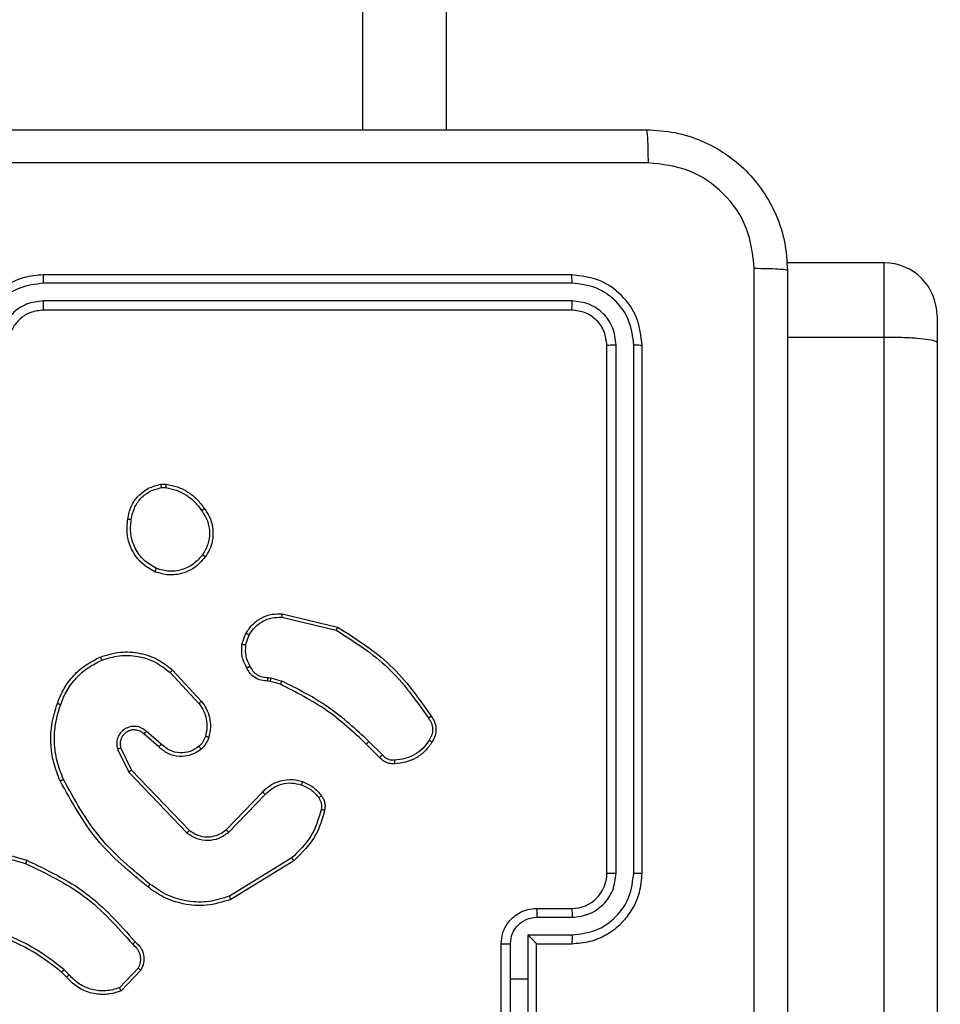
# Model space of a CAD drawing. Units: millimetres. Extents: x -494 to 2660, y 27 to 1207.
# Drawn here: x 518 to 523, y 305 to 311 of the extents above; entities that cross this region are included whole.
import ezdxf

# ---------------------------------------------------------------- set-up
doc = ezdxf.new("R2010")
doc.units = ezdxf.units.MM
doc.header["$PDSIZE"] = -1
doc.layers.add('VP-DIM', color=7, linetype='Continuous')
doc.layers.add('VP-EQ', color=7, linetype='Continuous', true_color=0x8a3492)
doc.dimstyles.get("Standard").update_dxf_attribs({"dimtxt": 14, "dimasz": 20, "dimexe": 20, "dimexo": 50, "dimgap": 20, "dimtad": 0, "dimdec": 0, "dimzin": 0, "dimdsep": 46, "dimtxsty": 'Standard', "dimcen": -0.09, "dimadec": 0, "dimazin": 0, "dimtfac": 1, "dimtdec": 4, "dimtofl": 0, "dimtmove": 0, "dimatfit": 3, "dimfxl": 70, "dimfxlon": 1, "dimtolj": 1, "dimtzin": 0, "dimarcsym": 0})

# ---------------------------------------------------------------- blocks, each defined once
blk = doc.blocks.new('*D268')
at = {"layer": 'Defpoints', "color": 0}
for p in [(258.6898, 664.6287), (480.5685, 26.7369), (997.6292, 26.7369)]:
    blk.add_point(p, dxfattribs=at)
at = {"layer": 'VP-DIM', "color": 0, "lineweight": -2}
for p, q in [((927.6292, 664.6287), (1017.6292, 664.6287)), ((997.6292, 644.6287), (997.6292, 376.1759)), ((997.6292, 46.7369), (997.6292, 298.8426)), ((927.6292, 26.7369), (1017.6292, 26.7369))]:
    blk.add_line(p, q, dxfattribs=at)
at = {"layer": 'VP-DIM', "color": 0}
for points in [[(1000.9625, 644.6287), (994.2958, 644.6287), (997.6292, 664.6287)], [(994.2958, 46.7369), (1000.9625, 46.7369), (997.6292, 26.7369)]]:
    blk.add_solid(points, dxfattribs=at)
at = {"layer": 'VP-DIM', "color": 0, "insert": (997.6292, 337.5092), "char_height": 14, "attachment_point": 5, "rotation": 90}
blk.add_mtext('\\A1;638', dxfattribs=at)
blk = doc.blocks.new('*D269')
at = {"layer": 'Defpoints', "color": 0}
for p in [(675.1897, 914.2389), (675.1897, 268.2587), (10.8651, 268.219)]:
    blk.add_point(p, dxfattribs=at)
at = {"layer": 'VP-DIM', "color": 0, "lineweight": -2}
for p, q in [((10.8651, 844.2389), (10.8651, 934.2389)), ((675.1897, 844.2389), (675.1897, 934.2389)), ((30.8651, 914.2389), (315.7636, 914.2389)), ((655.1897, 914.2389), (393.097, 914.2389))]:
    blk.add_line(p, q, dxfattribs=at)
at = {"layer": 'VP-DIM', "color": 0}
for points in [[(30.8651, 917.5722), (30.8651, 910.9055), (10.8651, 914.2389)], [(655.1897, 910.9055), (655.1897, 917.5722), (675.1897, 914.2389)]]:
    blk.add_solid(points, dxfattribs=at)
at = {"layer": 'VP-DIM', "color": 0, "insert": (354.4303, 914.2389), "char_height": 14, "attachment_point": 5}
blk.add_mtext('\\A1;664', dxfattribs=at)
blk = doc.blocks.new('*D270')
at = {"layer": 'Defpoints', "color": 0}
for p in [(525.1897, 807.7396), (525.1897, 288.5996), (160.8659, 262.8796)]:
    blk.add_point(p, dxfattribs=at)
at = {"layer": 'VP-DIM', "color": 0, "lineweight": -2}
for p, q in [((160.8659, 737.7396), (160.8659, 827.7396)), ((525.1897, 737.7396), (525.1897, 827.7396)), ((180.8659, 807.7396), (292.5021, 807.7396)), ((505.1897, 807.7396), (369.8355, 807.7396))]:
    blk.add_line(p, q, dxfattribs=at)
at = {"layer": 'VP-DIM', "color": 0}
for points in [[(180.8659, 811.0729), (180.8659, 804.4062), (160.8659, 807.7396)], [(505.1897, 804.4062), (505.1897, 811.0729), (525.1897, 807.7396)]]:
    blk.add_solid(points, dxfattribs=at)
at = {"layer": 'VP-DIM', "color": 0, "insert": (331.1688, 807.7396), "char_height": 14, "attachment_point": 5}
blk.add_mtext('\\A1;364', dxfattribs=at)
blk = doc.blocks.new('*D271')
at = {"layer": 'Defpoints', "color": 0}
for p in [(281.5898, 464.8158), (512.3554, 176.6554), (868.9726, 176.6554)]:
    blk.add_point(p, dxfattribs=at)
at = {"layer": 'VP-DIM', "color": 0, "lineweight": -2}
for p, q in [((798.9726, 464.8158), (888.9726, 464.8158)), ((868.9726, 444.8158), (868.9726, 360.5699)), ((868.9726, 196.6554), (868.9726, 283.2366)), ((798.9726, 176.6554), (888.9726, 176.6554))]:
    blk.add_line(p, q, dxfattribs=at)
at = {"layer": 'VP-DIM', "color": 0}
for points in [[(872.3059, 444.8158), (865.6392, 444.8158), (868.9726, 464.8158)], [(865.6392, 196.6554), (872.3059, 196.6554), (868.9726, 176.6554)]]:
    blk.add_solid(points, dxfattribs=at)
at = {"layer": 'VP-DIM', "color": 0, "insert": (868.9726, 321.9033), "char_height": 14, "attachment_point": 5, "rotation": 90}
blk.add_mtext('\\A1;288', dxfattribs=at)
blk = doc.blocks.new('wd1408')
at = {"color": 8, "linetype": 'Continuous', "lineweight": 25}
for p, q in [((-690.3305, 118.9623), (-690.3305, 117.7123)), ((-687.3668, 116.5324), (-687.3668, 116.9557))]:
    blk.add_line(p, q, dxfattribs=at)
at = {"color": 7, "linetype": 'Continuous', "lineweight": 25}
for p, q in [((-689.8518, 117.7123), (-689.8518, 118.9623)), ((-687.3668, 116.9557), (-687.9212, 116.9557)), ((-689.1418, 116.8873), (-692.1418, 116.8873)), ((-689.1394, 116.8399), (-692.1414, 116.8398)), ((-689.1394, 116.7398), (-692.1414, 116.7397)), ((-689.1418, 116.6873), (-692.1418, 116.6873)), ((-687.0668, 116.6556), (-687.0668, 116.5008)), ((-687.3668, 116.5324), (-687.9168, 116.5324)), ((-687.3668, 98.318), (-687.3668, 116.5324)), ((-688.9418, 113.4873), (-688.9418, 116.4873)), ((-688.8893, 113.4876), (-688.8893, 116.4896)), ((-688.7893, 113.4876), (-688.7892, 116.4896)), ((-688.7418, 113.4873), (-688.7418, 116.4873)), ((-687.0668, 116.5008), (-687.0668, 98.3097)), ((-691.4746, 115.6977), (-691.4451, 115.698)), ((-691.4713, 115.6786), (-691.4474, 115.6788)), ((-690.7882, 114.9419), (-690.4797, 114.8688)), ((-690.7869, 114.9613), (-690.4718, 114.8864)), ((-691.0144, 114.7873), (-690.9915, 114.8507)), ((-690.9943, 114.7841), (-690.9734, 114.8418)), ((-691.4091, 114.6423), (-691.2438, 114.4643)), ((-691.4224, 114.6281), (-691.259, 114.4521)), ((-690.8531, 114.5774), (-690.8675, 114.5794)), ((-690.8661, 114.5999), (-690.8498, 114.5976)), ((-690.7962, 114.561), (-690.8531, 114.5774)), ((-690.8498, 114.5976), (-690.7875, 114.5797)), ((-691.4727, 114.2202), (-691.5579, 114.2942)), ((-691.4868, 114.2054), (-691.5718, 114.2791)), ((-691.7209, 114.1926), (-691.6575, 114.0628)), ((-691.7022, 114.1986), (-691.6414, 114.074)), ((-690.2323, 114.1461), (-690.3081, 114.2219)), ((-690.2166, 114.1596), (-690.2933, 114.2363)), ((-691.6414, 114.074), (-691.3134, 113.7314)), ((-691.6575, 114.0628), (-691.3258, 113.7161)), ((-691.104, 113.7346), (-690.8981, 113.9482)), ((-691.0902, 113.72), (-690.8826, 113.9353)), ((-692.5965, 113.642), (-692.2434, 113.5428)), ((-692.5923, 113.6615), (-692.2371, 113.5616)), ((-690.7314, 113.5743), (-691.0857, 113.3572)), ((-690.7193, 113.5586), (-691.0782, 113.3386)), ((-689.3418, 113.2873), (-689.1418, 113.2873)), ((-689.3396, 113.2375), (-689.1395, 113.2375)), ((-689.3897, 113.1374), (-689.1395, 113.1374)), ((-689.3897, 112.8873), (-689.3897, 113.1374)), ((-689.5418, 112.6873), (-689.5418, 113.0873)), ((-689.4898, 112.8873), (-689.4898, 113.0874)), ((-689.3418, 113.0873), (-689.1418, 113.0873)), ((-689.3418, 113.0873), (-689.3418, 113.0873)), ((-689.3418, 112.6873), (-689.3418, 113.0873)), ((-692.0113, 112.8974), (-692.0376, 112.9242)), ((-691.9957, 112.9101), (-692.0245, 112.9394)), ((-691.6045, 112.9479), (-691.7102, 112.8365)), ((-691.5878, 112.9372), (-691.7004, 112.819)), ((-689.4898, 112.6871), (-689.4898, 112.8873)), ((-689.4898, 112.8873), (-689.3897, 112.8873)), ((-689.3897, 112.6371), (-689.3897, 112.8873))]:
    blk.add_line(p, q, dxfattribs=at)
for centre, radius, start, end in [((-687.3668, 116.6557), 0.3, 0, 90), ((-689.1418, 113.4873), 0.2, 270.005, 359.9924)]:
    blk.add_arc(centre, radius, start, end, dxfattribs=at)
for points, knots in [([(-696.7668, 117.7123), (-695.8729, 117.7123), (-694.0846, 117.7123), (-691.399, 117.7123), (-689.6108, 117.7123), (-688.7168, 117.7123)], [0, 0, 0, 0, 0.333297, 0.6667, 1, 1, 1, 1]), ([(-688.7061, 117.5246), (-688.7063, 117.5496), (-688.7068, 117.5994), (-688.7093, 117.6612), (-688.7127, 117.7035), (-688.7155, 117.7093), (-688.7168, 117.7123)], [0, 0, 0, 0, 0.2503972, 0.5001156, 0.7500654, 1, 1, 1, 1]), ([(-688.7168, 117.7123), (-688.6622, 117.709), (-688.5546, 117.7026), (-688.3544, 117.6377), (-688.1367, 117.4922), (-687.9913, 117.2745), (-687.9264, 117.0743), (-687.92, 116.9667), (-687.9168, 116.9123)], [0, 0, 0, 0, 0.130543, 0.257566, 0.500014, 0.742667, 0.869632, 1, 1, 1, 1]), ([(-688.7061, 117.5246), (-689.6025, 117.5245), (-691.3954, 117.5245), (-694.0882, 117.5245), (-695.8811, 117.5245), (-696.7775, 117.5246)], [0, 0, 0, 0, 0.333337, 0.666663, 1, 1, 1, 1]), ([(-688.1045, 116.923), (-688.1136, 117.0017), (-688.1317, 117.1592), (-688.2706, 117.3584), (-688.4699, 117.4969), (-688.6274, 117.5153), (-688.7061, 117.5246)], [0, 0, 0, 0, 0.249955, 0.500054, 0.749963, 1, 1, 1, 1]), ([(-688.1045, 108.8515), (-688.1045, 109.748), (-688.1046, 111.5409), (-688.1046, 114.2337), (-688.1045, 116.0265), (-688.1045, 116.923)], [0, 0, 0, 0, 0.333336, 0.666664, 1, 1, 1, 1]), ([(-687.9168, 116.9123), (-687.9197, 116.9136), (-687.9256, 116.9163), (-687.9679, 116.9198), (-688.0296, 116.9223), (-688.0795, 116.9227), (-688.1045, 116.923)], [0, 0, 0, 0, 0.249922, 0.49987, 0.749589, 1, 1, 1, 1]), ([(-692.1418, 116.8873), (-692.179, 116.8842), (-692.2634, 116.8773), (-692.3658, 116.8248), (-692.4436, 116.7546), (-692.4958, 116.6808), (-692.534, 116.5898), (-692.5391, 116.5223), (-692.5418, 116.4873)], [0, 0, 0, 0, 0.177598, 0.403006, 0.534224, 0.677466, 0.832725, 1, 1, 1, 1]), ([(-692.1414, 116.8398), (-692.1414, 116.8461), (-692.1415, 116.8587), (-692.1415, 116.8743), (-692.1417, 116.8851), (-692.1418, 116.8865), (-692.1418, 116.8873)], [0, 0, 0, 0, 0.25016, 0.500063, 0.749935, 1, 1, 1, 1]), ([(-689.1394, 116.8399), (-689.1395, 116.8469), (-689.1396, 116.8609), (-689.1403, 116.8764), (-689.141, 116.8856), (-689.1415, 116.8867), (-689.1418, 116.8873)], [0, 0, 0, 0, 0.2798508, 0.5591393, 0.7795557, 1, 1, 1, 1]), ([(-688.7418, 116.4873), (-688.7478, 116.5397), (-688.7599, 116.6445), (-688.8524, 116.7768), (-688.9847, 116.8692), (-689.0894, 116.8813), (-689.1418, 116.8873)], [0, 0, 0, 0, 0.250151, 0.500123, 0.750041, 1, 1, 1, 1]), ([(-687.9168, 116.9123), (-687.9168, 116.0183), (-687.9168, 114.2301), (-687.9168, 111.5445), (-687.9168, 109.7562), (-687.9168, 108.8623)], [0, 0, 0, 0, 0.333296, 0.666701, 1, 1, 1, 1]), ([(-692.1414, 116.8398), (-692.1872, 116.8342), (-692.2788, 116.8231), (-692.3949, 116.743), (-692.4757, 116.6271), (-692.4863, 116.5355), (-692.4917, 116.4896)], [0, 0, 0, 0, 0.249912, 0.499844, 0.749535, 1, 1, 1, 1]), ([(-688.7892, 116.4896), (-688.7947, 116.5353), (-688.8058, 116.6267), (-688.873, 116.7243), (-688.9434, 116.7825), (-689.0246, 116.8269), (-689.0936, 116.8347), (-689.1394, 116.8399)], [0, 0, 0, 0, 0.249617, 0.499215, 0.62383, 0.749847, 1, 1, 1, 1]), ([(-692.1414, 116.7397), (-692.1742, 116.7359), (-692.2398, 116.7283), (-692.3225, 116.6705), (-692.3796, 116.5876), (-692.3876, 116.5222), (-692.3916, 116.4896)], [0, 0, 0, 0, 0.250464, 0.500143, 0.750062, 1, 1, 1, 1]), ([(-692.1418, 116.6873), (-692.1418, 116.6875), (-692.1417, 116.6879), (-692.1417, 116.6911), (-692.1416, 116.696), (-692.1415, 116.7026), (-692.1415, 116.7106), (-692.1414, 116.7198), (-692.1414, 116.7296), (-692.1414, 116.7364), (-692.1414, 116.7397)], [0, 0, 0, 0, 0.1251497, 0.2501605, 0.3752873, 0.5000537, 0.6247877, 0.7498223, 0.8749704, 1, 1, 1, 1]), ([(-689.1418, 116.6873), (-689.1415, 116.6883), (-689.1408, 116.6904), (-689.1399, 116.7045), (-689.1395, 116.7219), (-689.1395, 116.7338), (-689.1394, 116.7398)], [0, 0, 0, 0, 0.279772, 0.559029, 0.779465, 1, 1, 1, 1]), ([(-688.8893, 116.4896), (-688.893, 116.5224), (-688.8986, 116.5717), (-688.9303, 116.6297), (-688.9718, 116.6799), (-689.0416, 116.7279), (-689.1068, 116.7358), (-689.1394, 116.7398)], [0, 0, 0, 0, 0.250158, 0.376186, 0.50077, 0.750399, 1, 1, 1, 1]), ([(-692.1418, 116.6873), (-692.1675, 116.6844), (-692.2155, 116.679), (-692.2766, 116.6399), (-692.3151, 116.5923), (-692.3376, 116.5395), (-692.3404, 116.5056), (-692.3418, 116.4873)], [0, 0, 0, 0, 0.244442, 0.45732, 0.675454, 0.824536, 1, 1, 1, 1]), ([(-688.9418, 116.4873), (-688.9448, 116.5135), (-688.9508, 116.5659), (-688.9971, 116.632), (-689.0632, 116.6783), (-689.1156, 116.6843), (-689.1418, 116.6873)], [0, 0, 0, 0, 0.2502061, 0.5001617, 0.7499881, 1, 1, 1, 1]), ([(-687.0668, 116.5008), (-687.0668, 116.5009), (-687.067, 116.5038), (-687.0733, 116.5105), (-687.1079, 116.5194), (-687.1761, 116.5267), (-687.2658, 116.5315), (-687.3331, 116.5321), (-687.3668, 116.5324)], [0, 0, 0, 0, 0.005217, 0.143367, 0.357883, 0.572011, 0.786021, 1, 1, 1, 1]), ([(-688.9418, 116.4873), (-688.9408, 116.4876), (-688.9387, 116.4883), (-688.9246, 116.4891), (-688.9072, 116.4896), (-688.8952, 116.4896), (-688.8893, 116.4896)], [0, 0, 0, 0, 0.279782, 0.558851, 0.779331, 1, 1, 1, 1]), ([(-688.7892, 116.4896), (-688.7822, 116.4896), (-688.7681, 116.4894), (-688.7526, 116.4888), (-688.7435, 116.4881), (-688.7424, 116.4875), (-688.7418, 116.4873)], [0, 0, 0, 0, 0.279903, 0.559097, 0.779556, 1, 1, 1, 1]), ([(-691.6631, 115.5005), (-691.6582, 115.5246), (-691.6485, 115.5728), (-691.6053, 115.6335), (-691.5465, 115.6796), (-691.4988, 115.6916), (-691.4746, 115.6977)], [0, 0, 0, 0, 0.2500031, 0.5000334, 0.7466793, 1, 1, 1, 1]), ([(-691.4713, 115.6786), (-691.4717, 115.6812), (-691.4724, 115.6862), (-691.4735, 115.6925), (-691.4743, 115.6968), (-691.4745, 115.6974), (-691.4746, 115.6977)], [0, 0, 0, 0, 0.250169, 0.49995, 0.749743, 1, 1, 1, 1]), ([(-691.4451, 115.698), (-691.4451, 115.6976), (-691.4451, 115.6968), (-691.4457, 115.6918), (-691.4465, 115.6855), (-691.4471, 115.6811), (-691.4474, 115.6788)], [0, 0, 0, 0, 0.279839, 0.558966, 0.779304, 1, 1, 1, 1]), ([(-691.4451, 115.698), (-691.4235, 115.6937), (-691.38, 115.6852), (-691.3203, 115.6548), (-691.267, 115.6133), (-691.2406, 115.5769), (-691.2273, 115.5586)], [0, 0, 0, 0, 0.246987, 0.496037, 0.747028, 1, 1, 1, 1]), ([(-691.643, 115.4982), (-691.6386, 115.5202), (-691.6297, 115.5642), (-691.5905, 115.6201), (-691.5367, 115.6622), (-691.4931, 115.6732), (-691.4713, 115.6786)], [0, 0, 0, 0, 0.249961, 0.499892, 0.74977, 1, 1, 1, 1]), ([(-691.4474, 115.6788), (-691.4269, 115.6747), (-691.3859, 115.6665), (-691.3299, 115.6373), (-691.2801, 115.5985), (-691.2556, 115.5647), (-691.2433, 115.5477)], [0, 0, 0, 0, 0.249884, 0.500025, 0.750072, 1, 1, 1, 1]), ([(-691.2273, 115.5586), (-691.2275, 115.5585), (-691.228, 115.5583), (-691.2306, 115.5566), (-691.2336, 115.5545), (-691.2365, 115.5525), (-691.2397, 115.5502), (-691.2421, 115.5486), (-691.2433, 115.5477)], [0, 0, 0, 0, 0.217902, 0.456305, 0.584368, 0.717155, 0.855715, 1, 1, 1, 1]), ([(-691.2433, 115.5477), (-691.2311, 115.5288), (-691.2066, 115.4908), (-691.1953, 115.4231), (-691.2039, 115.355), (-691.227, 115.3162), (-691.2386, 115.2968)], [0, 0, 0, 0, 0.249973, 0.499945, 0.749792, 1, 1, 1, 1]), ([(-691.2273, 115.5586), (-691.2177, 115.5446), (-691.1957, 115.5124), (-691.1769, 115.448), (-691.1788, 115.3826), (-691.1964, 115.3257), (-691.2138, 115.2986), (-691.2228, 115.2845)], [0, 0, 0, 0, 0.1729225, 0.3970861, 0.6722661, 0.8297151, 1, 1, 1, 1]), ([(-691.5083, 115.1999), (-691.5343, 115.2148), (-691.5874, 115.2452), (-691.6414, 115.3199), (-691.6719, 115.4083), (-691.6661, 115.4691), (-691.6631, 115.5005)], [0, 0, 0, 0, 0.245324, 0.500044, 0.742723, 1, 1, 1, 1]), ([(-691.6631, 115.5005), (-691.6629, 115.5005), (-691.6623, 115.5006), (-691.659, 115.5003), (-691.6551, 115.4998), (-691.6515, 115.4994), (-691.6474, 115.4988), (-691.6445, 115.4984), (-691.643, 115.4982)], [0, 0, 0, 0, 0.219304, 0.458594, 0.585976, 0.719213, 0.856678, 1, 1, 1, 1]), ([(-691.5001, 115.2189), (-691.5246, 115.2332), (-691.5736, 115.2618), (-691.624, 115.3317), (-691.6515, 115.4135), (-691.6459, 115.4699), (-691.643, 115.4982)], [0, 0, 0, 0, 0.249965, 0.499928, 0.74975, 1, 1, 1, 1]), ([(-691.2228, 115.2845), (-691.2425, 115.262), (-691.2781, 115.2214), (-691.3527, 115.1883), (-691.4309, 115.1772), (-691.4826, 115.1923), (-691.5083, 115.1999)], [0, 0, 0, 0, 0.27764, 0.49992, 0.750889, 1, 1, 1, 1]), ([(-691.2386, 115.2968), (-691.2547, 115.2781), (-691.2868, 115.2407), (-691.3548, 115.2089), (-691.429, 115.1986), (-691.4764, 115.2121), (-691.5001, 115.2189)], [0, 0, 0, 0, 0.250294, 0.500117, 0.750044, 1, 1, 1, 1]), ([(-691.2228, 115.2845), (-691.223, 115.2848), (-691.2233, 115.2853), (-691.227, 115.2882), (-691.2323, 115.2922), (-691.2365, 115.2952), (-691.2386, 115.2968)], [0, 0, 0, 0, 0.250255, 0.500204, 0.750105, 1, 1, 1, 1]), ([(-691.5083, 115.1999), (-691.5082, 115.2001), (-691.508, 115.2006), (-691.5066, 115.2037), (-691.5051, 115.2073), (-691.5036, 115.2108), (-691.5019, 115.2147), (-691.5007, 115.2175), (-691.5001, 115.2189)], [0, 0, 0, 0, 0.2169523, 0.4552975, 0.5830896, 0.7164939, 0.8555481, 1, 1, 1, 1]), ([(-690.9915, 114.8507), (-690.9803, 114.868), (-690.9579, 114.9026), (-690.9058, 114.9401), (-690.8471, 114.9619), (-690.8059, 114.9615), (-690.7869, 114.9613)], [0, 0, 0, 0, 0.250029, 0.499987, 0.769749, 1, 1, 1, 1]), ([(-690.9734, 114.8418), (-690.9632, 114.8574), (-690.9429, 114.8887), (-690.897, 114.9218), (-690.8442, 114.942), (-690.8069, 114.9419), (-690.7882, 114.9419)], [0, 0, 0, 0, 0.25003, 0.49998, 0.749957, 1, 1, 1, 1]), ([(-690.7869, 114.9613), (-690.7869, 114.961), (-690.7869, 114.9603), (-690.7871, 114.9559), (-690.7876, 114.9495), (-690.788, 114.9444), (-690.7882, 114.9419)], [0, 0, 0, 0, 0.24998, 0.499922, 0.749583, 1, 1, 1, 1]), ([(-690.4718, 114.8864), (-690.4719, 114.8863), (-690.472, 114.8858), (-690.4731, 114.8832), (-690.4746, 114.8799), (-690.476, 114.8768), (-690.4778, 114.873), (-690.4791, 114.8702), (-690.4797, 114.8688)], [0, 0, 0, 0, 0.20123, 0.434688, 0.563688, 0.700991, 0.846474, 1, 1, 1, 1]), ([(-690.4797, 114.8688), (-690.3758, 114.8028), (-690.1678, 114.6709), (-690.0261, 114.4695), (-689.9553, 114.3688)], [0, 0, 0, 0, 0.5000081, 1, 1, 1, 1]), ([(-690.4718, 114.8864), (-690.3662, 114.8198), (-690.1551, 114.6864), (-690.0114, 114.482), (-689.9395, 114.3799)], [0, 0, 0, 0, 0.5000069, 1, 1, 1, 1]), ([(-690.9915, 114.8507), (-690.9911, 114.8506), (-690.9903, 114.8504), (-690.9855, 114.8481), (-690.9795, 114.845), (-690.9754, 114.8429), (-690.9734, 114.8418)], [0, 0, 0, 0, 0.279919, 0.559026, 0.77933, 1, 1, 1, 1]), ([(-691.8188, 114.7158), (-691.7811, 114.7275), (-691.7074, 114.7505), (-691.5934, 114.7416), (-691.4906, 114.7068), (-691.4358, 114.6634), (-691.4091, 114.6423)], [0, 0, 0, 0, 0.268425, 0.524574, 0.768444, 1, 1, 1, 1]), ([(-690.9869, 114.6535), (-690.9976, 114.6746), (-691.019, 114.7166), (-691.0159, 114.7637), (-691.0144, 114.7873)], [0, 0, 0, 0, 0.500002, 1, 1, 1, 1]), ([(-690.9943, 114.7841), (-690.9957, 114.7844), (-690.9986, 114.7849), (-691.0027, 114.7856), (-691.0063, 114.7862), (-691.0102, 114.7868), (-691.0136, 114.7873), (-691.0141, 114.7873), (-691.0144, 114.7873)], [0, 0, 0, 0, 0.14161, 0.278464, 0.410258, 0.537341, 0.777726, 1, 1, 1, 1]), ([(-690.9943, 114.7841), (-690.9955, 114.7629), (-690.998, 114.7203), (-690.9785, 114.6824), (-690.9688, 114.6634)], [0, 0, 0, 0, 0.500005, 1, 1, 1, 1]), ([(-692.0629, 114.4524), (-692.0515, 114.4812), (-692.0288, 114.5388), (-691.972, 114.6129), (-691.9023, 114.6752), (-691.8467, 114.7022), (-691.8188, 114.7158)], [0, 0, 0, 0, 0.249987, 0.500012, 0.750005, 1, 1, 1, 1]), ([(-692.0439, 114.4461), (-692.033, 114.4736), (-692.0111, 114.5285), (-691.9567, 114.599), (-691.8905, 114.6587), (-691.8375, 114.6847), (-691.811, 114.6977)], [0, 0, 0, 0, 0.249931, 0.49999, 0.750091, 1, 1, 1, 1]), ([(-691.8188, 114.7158), (-691.8187, 114.7155), (-691.8183, 114.715), (-691.8165, 114.7109), (-691.814, 114.7049), (-691.812, 114.7001), (-691.811, 114.6977)], [0, 0, 0, 0, 0.250076, 0.499745, 0.749479, 1, 1, 1, 1]), ([(-691.811, 114.6977), (-691.7777, 114.7082), (-691.7113, 114.7292), (-691.6058, 114.7239), (-691.5049, 114.6924), (-691.4499, 114.6495), (-691.4224, 114.6281)], [0, 0, 0, 0, 0.249981, 0.499941, 0.749887, 1, 1, 1, 1]), ([(-691.4091, 114.6423), (-691.4093, 114.6421), (-691.4097, 114.6417), (-691.4127, 114.6384), (-691.4171, 114.6337), (-691.4206, 114.63), (-691.4224, 114.6281)], [0, 0, 0, 0, 0.250005, 0.499645, 0.749445, 1, 1, 1, 1]), ([(-690.9869, 114.6535), (-690.9867, 114.6537), (-690.9862, 114.654), (-690.9831, 114.6557), (-690.9795, 114.6576), (-690.9763, 114.6594), (-690.9726, 114.6613), (-690.9701, 114.6627), (-690.9688, 114.6634)], [0, 0, 0, 0, 0.227091, 0.46885, 0.5958, 0.726346, 0.861408, 1, 1, 1, 1]), ([(-690.8675, 114.5794), (-690.8805, 114.58), (-690.9061, 114.5812), (-690.9409, 114.5975), (-690.9694, 114.6216), (-690.9811, 114.643), (-690.9869, 114.6535)], [0, 0, 0, 0, 0.259465, 0.512563, 0.759355, 1, 1, 1, 1]), ([(-690.9688, 114.6634), (-690.9637, 114.6539), (-690.9534, 114.635), (-690.9283, 114.6142), (-690.8984, 114.6009), (-690.8769, 114.6003), (-690.8661, 114.5999)], [0, 0, 0, 0, 0.2501, 0.499984, 0.749853, 1, 1, 1, 1]), ([(-690.8675, 114.5794), (-690.8674, 114.5797), (-690.8673, 114.5802), (-690.867, 114.5838), (-690.8667, 114.5878), (-690.8665, 114.5915), (-690.8663, 114.5956), (-690.8662, 114.5984), (-690.8661, 114.5999)], [0, 0, 0, 0, 0.227856, 0.470047, 0.596855, 0.727461, 0.861934, 1, 1, 1, 1]), ([(-690.8531, 114.5774), (-690.853, 114.5778), (-690.8527, 114.5786), (-690.8518, 114.584), (-690.8508, 114.5907), (-690.8501, 114.5953), (-690.8498, 114.5976)], [0, 0, 0, 0, 0.2797777, 0.559007, 0.7795204, 1, 1, 1, 1]), ([(-690.7962, 114.561), (-690.796, 114.5614), (-690.7956, 114.5621), (-690.7932, 114.567), (-690.7904, 114.5732), (-690.7885, 114.5775), (-690.7875, 114.5797)], [0, 0, 0, 0, 0.2798679, 0.5592185, 0.7794887, 1, 1, 1, 1]), ([(-690.2933, 114.2363), (-690.3677, 114.305), (-690.5165, 114.4424), (-690.6972, 114.5339), (-690.7875, 114.5797)], [0, 0, 0, 0, 0.500003, 1, 1, 1, 1]), ([(-690.3081, 114.2219), (-690.3815, 114.2897), (-690.5284, 114.4255), (-690.7069, 114.5158), (-690.7962, 114.561)], [0, 0, 0, 0, 0.500027, 1, 1, 1, 1]), ([(-691.2438, 114.4643), (-691.2441, 114.4641), (-691.2446, 114.4638), (-691.248, 114.461), (-691.253, 114.4569), (-691.257, 114.4537), (-691.259, 114.4521)], [0, 0, 0, 0, 0.249997, 0.4998329, 0.7494241, 1, 1, 1, 1]), ([(-691.2438, 114.4643), (-691.2342, 114.4509), (-691.2142, 114.4232), (-691.1969, 114.3728), (-691.1904, 114.3163), (-691.199, 114.2785), (-691.2034, 114.259)], [0, 0, 0, 0, 0.226441, 0.468599, 0.726449, 1, 1, 1, 1]), ([(-692.0465, 114.0121), (-692.0602, 114.0463), (-692.0885, 114.1164), (-692.1027, 114.2283), (-692.0974, 114.3431), (-692.0746, 114.4152), (-692.0629, 114.4524)], [0, 0, 0, 0, 0.243401, 0.500001, 0.742021, 1, 1, 1, 1]), ([(-692.0282, 114.0209), (-692.0417, 114.0548), (-692.0687, 114.1226), (-692.0819, 114.2318), (-692.0768, 114.3417), (-692.0549, 114.4113), (-692.0439, 114.4461)], [0, 0, 0, 0, 0.249952, 0.499998, 0.750049, 1, 1, 1, 1]), ([(-692.0629, 114.4524), (-692.0627, 114.4524), (-692.0622, 114.4523), (-692.0592, 114.4514), (-692.0556, 114.4502), (-692.0522, 114.449), (-692.0482, 114.4477), (-692.0454, 114.4467), (-692.0439, 114.4461)], [0, 0, 0, 0, 0.2093, 0.444893, 0.573643, 0.708602, 0.851287, 1, 1, 1, 1]), ([(-691.259, 114.4521), (-691.2494, 114.4385), (-691.2302, 114.4115), (-691.2152, 114.3636), (-691.2109, 114.3136), (-691.2184, 114.2813), (-691.2222, 114.2651)], [0, 0, 0, 0, 0.250004, 0.499991, 0.749968, 1, 1, 1, 1]), ([(-689.9395, 114.3799), (-689.9397, 114.3797), (-689.9401, 114.3794), (-689.9428, 114.3775), (-689.9459, 114.3754), (-689.9487, 114.3735), (-689.9519, 114.3712), (-689.9541, 114.3696), (-689.9553, 114.3688)], [0, 0, 0, 0, 0.228251, 0.470178, 0.596937, 0.727905, 0.862098, 1, 1, 1, 1]), ([(-689.9553, 114.3688), (-689.9491, 114.3594), (-689.9367, 114.3406), (-689.9307, 114.3069), (-689.9345, 114.2729), (-689.9455, 114.2533), (-689.9511, 114.2435)], [0, 0, 0, 0, 0.2500955, 0.500023, 0.7499543, 1, 1, 1, 1]), ([(-689.9395, 114.3799), (-689.9329, 114.3697), (-689.9191, 114.3488), (-689.9113, 114.3105), (-689.9146, 114.2692), (-689.9281, 114.2448), (-689.935, 114.2323)], [0, 0, 0, 0, 0.230271, 0.473698, 0.730255, 1, 1, 1, 1]), ([(-691.5579, 114.2942), (-691.5666, 114.301), (-691.5838, 114.3147), (-691.6163, 114.3234), (-691.6494, 114.3214), (-691.6802, 114.3088), (-691.7053, 114.2868), (-691.7215, 114.2578), (-691.7281, 114.2248), (-691.7233, 114.2034), (-691.7209, 114.1926)], [0, 0, 0, 0, 0.125108, 0.250183, 0.37497, 0.500024, 0.624917, 0.750002, 0.874995, 1, 1, 1, 1]), ([(-691.5718, 114.2791), (-691.5784, 114.2846), (-691.592, 114.2956), (-691.6163, 114.3023), (-691.6406, 114.3019), (-691.6655, 114.2939), (-691.685, 114.2786), (-691.6969, 114.261), (-691.7044, 114.243), (-691.7077, 114.2215), (-691.7039, 114.2057), (-691.7022, 114.1986)], [0, 0, 0, 0, 0.122013, 0.248433, 0.35086, 0.46718, 0.616987, 0.696803, 0.769094, 0.89597, 1, 1, 1, 1]), ([(-691.5718, 114.2791), (-691.5717, 114.2792), (-691.5715, 114.2795), (-691.5699, 114.2812), (-691.5676, 114.2837), (-691.565, 114.2865), (-691.5617, 114.2901), (-691.5592, 114.2928), (-691.5579, 114.2942)], [0, 0, 0, 0, 0.156085, 0.374729, 0.507344, 0.655858, 0.820201, 1, 1, 1, 1]), ([(-691.2222, 114.2651), (-691.2262, 114.2545), (-691.2341, 114.2331), (-691.25, 114.2169), (-691.258, 114.2087)], [0, 0, 0, 0, 0.500028, 1, 1, 1, 1]), ([(-691.2034, 114.259), (-691.2081, 114.2467), (-691.2133, 114.2328), (-691.2229, 114.2182), (-691.2306, 114.2075), (-691.2389, 114.1994), (-691.2453, 114.1933)], [0, 0, 0, 0, 0.499478, 0.56005, 0.663769, 1, 1, 1, 1]), ([(-691.2034, 114.259), (-691.2037, 114.2592), (-691.2042, 114.2595), (-691.2085, 114.2609), (-691.2147, 114.2629), (-691.2197, 114.2644), (-691.2222, 114.2651)], [0, 0, 0, 0, 0.249935, 0.5, 0.749707, 1, 1, 1, 1]), ([(-689.9511, 114.2435), (-689.9624, 114.2273), (-689.9852, 114.195), (-690.0331, 114.1595), (-690.0879, 114.1356), (-690.1272, 114.1321), (-690.1468, 114.1303)], [0, 0, 0, 0, 0.2500859, 0.4999972, 0.7500143, 1, 1, 1, 1]), ([(-689.935, 114.2323), (-689.9351, 114.2325), (-689.9355, 114.2329), (-689.9381, 114.2348), (-689.9412, 114.237), (-689.9441, 114.2389), (-689.9475, 114.2411), (-689.9499, 114.2427), (-689.9511, 114.2435)], [0, 0, 0, 0, 0.222588, 0.462732, 0.590197, 0.7224, 0.858608, 1, 1, 1, 1]), ([(-691.7022, 114.1986), (-691.7025, 114.1986), (-691.7031, 114.1984), (-691.7074, 114.1971), (-691.7136, 114.1951), (-691.7185, 114.1934), (-691.7209, 114.1926)], [0, 0, 0, 0, 0.250058, 0.499992, 0.74952, 1, 1, 1, 1]), ([(-691.4868, 114.2054), (-691.4867, 114.2055), (-691.4863, 114.2059), (-691.4842, 114.2082), (-691.4815, 114.2109), (-691.479, 114.2136), (-691.476, 114.2168), (-691.4738, 114.2191), (-691.4727, 114.2202)], [0, 0, 0, 0, 0.206139, 0.44088, 0.569498, 0.70545, 0.848961, 1, 1, 1, 1]), ([(-691.2453, 114.1933), (-691.2556, 114.1856), (-691.2753, 114.171), (-691.3169, 114.1545), (-691.3713, 114.148), (-691.436, 114.1629), (-691.4701, 114.1914), (-691.4868, 114.2054)], [0, 0, 0, 0, 0.145331, 0.276026, 0.502104, 0.75633, 1, 1, 1, 1]), ([(-691.258, 114.2087), (-691.2745, 114.1978), (-691.3076, 114.1759), (-691.3678, 114.1686), (-691.427, 114.182), (-691.4575, 114.2075), (-691.4727, 114.2202)], [0, 0, 0, 0, 0.24997, 0.499947, 0.749598, 1, 1, 1, 1]), ([(-691.2453, 114.1933), (-691.2454, 114.1935), (-691.2458, 114.1941), (-691.2487, 114.1976), (-691.2529, 114.2027), (-691.2563, 114.2067), (-691.258, 114.2087)], [0, 0, 0, 0, 0.250015, 0.500231, 0.749935, 1, 1, 1, 1]), ([(-690.3081, 114.2219), (-690.308, 114.2219), (-690.3079, 114.222), (-690.3069, 114.2229), (-690.3056, 114.2242), (-690.3037, 114.226), (-690.3015, 114.2282), (-690.2989, 114.2307), (-690.2961, 114.2335), (-690.2942, 114.2353), (-690.2933, 114.2363)], [0, 0, 0, 0, 0.125024, 0.250343, 0.375463, 0.499959, 0.624627, 0.749644, 0.875014, 1, 1, 1, 1]), ([(-689.935, 114.2323), (-689.9472, 114.2149), (-689.9717, 114.1801), (-690.0236, 114.1419), (-690.0824, 114.1159), (-690.1248, 114.112), (-690.146, 114.11)], [0, 0, 0, 0, 0.24999, 0.500035, 0.749999, 1, 1, 1, 1]), ([(-690.2323, 114.1461), (-690.2321, 114.1463), (-690.2317, 114.1466), (-690.2292, 114.1487), (-690.2262, 114.1513), (-690.2234, 114.1537), (-690.2201, 114.1566), (-690.2178, 114.1586), (-690.2166, 114.1596)], [0, 0, 0, 0, 0.213131, 0.450047, 0.577781, 0.712523, 0.853386, 1, 1, 1, 1]), ([(-690.146, 114.11), (-690.1546, 114.1096), (-690.1718, 114.1089), (-690.1961, 114.1165), (-690.2171, 114.1289), (-690.2274, 114.1405), (-690.2323, 114.1461)], [0, 0, 0, 0, 0.262832, 0.525048, 0.770597, 1, 1, 1, 1]), ([(-690.1468, 114.1303), (-690.1535, 114.1299), (-690.1667, 114.1291), (-690.186, 114.1347), (-690.2035, 114.1446), (-690.2122, 114.1546), (-690.2166, 114.1596)], [0, 0, 0, 0, 0.250157, 0.500191, 0.74991, 1, 1, 1, 1]), ([(-690.146, 114.11), (-690.146, 114.1103), (-690.1458, 114.1109), (-690.1459, 114.1154), (-690.1462, 114.121), (-690.1466, 114.1262), (-690.1467, 114.1289), (-690.1468, 114.1303)], [0, 0, 0, 0, 0.241808, 0.48884, 0.7409, 0.869827, 1, 1, 1, 1]), ([(-691.6414, 114.074), (-691.6416, 114.0739), (-691.6419, 114.0737), (-691.6443, 114.0721), (-691.6472, 114.0701), (-691.6501, 114.068), (-691.6536, 114.0655), (-691.6562, 114.0637), (-691.6575, 114.0628)], [0, 0, 0, 0, 0.194238, 0.425026, 0.554933, 0.693434, 0.841845, 1, 1, 1, 1]), ([(-692.0465, 114.0121), (-692.0462, 114.0123), (-692.0456, 114.0126), (-692.0414, 114.0146), (-692.0353, 114.0175), (-692.0306, 114.0197), (-692.0282, 114.0209)], [0, 0, 0, 0, 0.250008, 0.499644, 0.750062, 1, 1, 1, 1]), ([(-691.5367, 113.4257), (-691.6376, 113.5092), (-691.8394, 113.6762), (-691.9653, 113.906), (-692.0282, 114.0209)], [0, 0, 0, 0, 0.5, 1, 1, 1, 1]), ([(-690.8981, 113.9482), (-690.8949, 113.9517), (-690.886, 113.9614), (-690.8669, 113.9782), (-690.8359, 113.9984), (-690.7881, 114.017), (-690.7296, 114.0237), (-690.6894, 114.0132), (-690.6713, 114.0086)], [0, 0, 0, 0, 0.056678, 0.159056, 0.307088, 0.500617, 0.775357, 1, 1, 1, 1]), ([(-691.5491, 113.4097), (-691.6514, 113.4942), (-691.8558, 113.6631), (-691.9829, 113.8958), (-692.0465, 114.0121)], [0, 0, 0, 0, 0.500148, 1, 1, 1, 1]), ([(-690.8826, 113.9353), (-690.869, 113.9483), (-690.8417, 113.9744), (-690.7889, 113.9963), (-690.7321, 114.0037), (-690.6956, 113.9945), (-690.6772, 113.9899)], [0, 0, 0, 0, 0.250005, 0.499926, 0.749897, 1, 1, 1, 1]), ([(-690.6713, 114.0086), (-690.6713, 114.0083), (-690.6714, 114.0076), (-690.6728, 114.0034), (-690.6748, 113.9972), (-690.6764, 113.9924), (-690.6772, 113.9899)], [0, 0, 0, 0, 0.250097, 0.49998, 0.749613, 1, 1, 1, 1]), ([(-690.6772, 113.9899), (-690.658, 113.9815), (-690.6194, 113.9647), (-690.592, 113.9327), (-690.5784, 113.9168)], [0, 0, 0, 0, 0.4999267, 1, 1, 1, 1]), ([(-690.6713, 114.0086), (-690.6501, 113.9994), (-690.6077, 113.981), (-690.5777, 113.9458), (-690.5627, 113.9282)], [0, 0, 0, 0, 0.500007, 1, 1, 1, 1]), ([(-690.8981, 113.9482), (-690.8978, 113.948), (-690.8971, 113.9476), (-690.8929, 113.9442), (-690.8878, 113.9399), (-690.8843, 113.9368), (-690.8826, 113.9353)], [0, 0, 0, 0, 0.279687, 0.559108, 0.779276, 1, 1, 1, 1]), ([(-690.5627, 113.9282), (-690.563, 113.928), (-690.5636, 113.9275), (-690.5677, 113.9245), (-690.5729, 113.9207), (-690.5765, 113.9181), (-690.5784, 113.9168)], [0, 0, 0, 0, 0.279644, 0.558899, 0.779718, 1, 1, 1, 1]), ([(-690.5784, 113.9168), (-690.5752, 113.9118), (-690.5688, 113.9018), (-690.5636, 113.8847), (-690.5614, 113.867), (-690.563, 113.8553), (-690.5638, 113.8494)], [0, 0, 0, 0, 0.249924, 0.499995, 0.75006, 1, 1, 1, 1]), ([(-690.5627, 113.9282), (-690.5589, 113.9222), (-690.5511, 113.9101), (-690.5445, 113.8893), (-690.5416, 113.8672), (-690.5437, 113.8525), (-690.5448, 113.8451)], [0, 0, 0, 0, 0.243895, 0.491907, 0.743931, 1, 1, 1, 1]), ([(-690.5638, 113.8494), (-690.5799, 113.7963), (-690.6122, 113.6902), (-690.6917, 113.613), (-690.7314, 113.5743)], [0, 0, 0, 0, 0.499992, 1, 1, 1, 1]), ([(-690.5448, 113.8451), (-690.5451, 113.8452), (-690.5457, 113.8454), (-690.55, 113.8464), (-690.5563, 113.8478), (-690.5613, 113.8489), (-690.5638, 113.8494)], [0, 0, 0, 0, 0.250184, 0.499855, 0.749673, 1, 1, 1, 1]), ([(-690.5448, 113.8451), (-690.5588, 113.7965), (-690.5908, 113.6858), (-690.6731, 113.6043), (-690.7193, 113.5586)], [0, 0, 0, 0, 0.439096, 1, 1, 1, 1]), ([(-691.3134, 113.7314), (-691.2979, 113.7211), (-691.2667, 113.7005), (-691.2119, 113.692), (-691.1691, 113.6988), (-691.133, 113.713), (-691.1156, 113.726), (-691.104, 113.7346)], [0, 0, 0, 0, 0.244183, 0.489903, 0.713013, 0.811001, 1, 1, 1, 1]), ([(-691.104, 113.7346), (-691.1038, 113.7344), (-691.1032, 113.7341), (-691.1, 113.7308), (-691.0955, 113.7259), (-691.092, 113.722), (-691.0902, 113.72)], [0, 0, 0, 0, 0.2503155, 0.5000153, 0.7498721, 1, 1, 1, 1]), ([(-691.3134, 113.7314), (-691.3136, 113.7311), (-691.314, 113.7306), (-691.3168, 113.7271), (-691.3209, 113.7221), (-691.3242, 113.7181), (-691.3258, 113.7161)], [0, 0, 0, 0, 0.250297, 0.499872, 0.74989, 1, 1, 1, 1]), ([(-691.3258, 113.7161), (-691.3079, 113.7043), (-691.272, 113.6808), (-691.2072, 113.6717), (-691.1429, 113.6831), (-691.1078, 113.7077), (-691.0902, 113.72)], [0, 0, 0, 0, 0.250292, 0.500118, 0.750038, 1, 1, 1, 1]), ([(-690.7193, 113.5586), (-690.7194, 113.5589), (-690.7197, 113.5595), (-690.7224, 113.5631), (-690.7265, 113.5683), (-690.7298, 113.5723), (-690.7314, 113.5743)], [0, 0, 0, 0, 0.250213, 0.499779, 0.749756, 1, 1, 1, 1]), ([(-692.2371, 113.5616), (-692.2372, 113.5615), (-692.2373, 113.561), (-692.2382, 113.5582), (-692.2394, 113.5548), (-692.2405, 113.5513), (-692.2419, 113.5473), (-692.2429, 113.5443), (-692.2434, 113.5428)], [0, 0, 0, 0, 0.200779, 0.43395, 0.563157, 0.700443, 0.846377, 1, 1, 1, 1]), ([(-692.2434, 113.5428), (-692.1266, 113.4868), (-691.8929, 113.3747), (-691.7208, 113.1808), (-691.6348, 113.0839)], [0, 0, 0, 0, 0.4999717, 1, 1, 1, 1]), ([(-692.2371, 113.5616), (-692.1204, 113.5061), (-691.8837, 113.3935), (-691.7093, 113.1976), (-691.621, 113.0983)], [0, 0, 0, 0, 0.493272, 1, 1, 1, 1]), ([(-689.1418, 113.0873), (-689.1067, 113.0899), (-689.0391, 113.0951), (-688.9479, 113.1335), (-688.8741, 113.1858), (-688.804, 113.2637), (-688.7517, 113.366), (-688.7448, 113.4502), (-688.7418, 113.4873)], [0, 0, 0, 0, 0.167654, 0.3232, 0.466602, 0.597873, 0.823052, 1, 1, 1, 1]), ([(-689.1395, 113.1374), (-689.0936, 113.1428), (-689.0019, 113.1534), (-688.8861, 113.2342), (-688.806, 113.3503), (-688.7948, 113.4419), (-688.7893, 113.4876)], [0, 0, 0, 0, 0.250449, 0.500134, 0.750096, 1, 1, 1, 1]), ([(-689.1395, 113.2375), (-689.1067, 113.2413), (-689.0412, 113.2489), (-688.9585, 113.3066), (-688.9013, 113.3895), (-688.8933, 113.4549), (-688.8893, 113.4876)], [0, 0, 0, 0, 0.25045, 0.500162, 0.750084, 1, 1, 1, 1]), ([(-688.9418, 113.4873), (-688.9416, 113.4873), (-688.9412, 113.4873), (-688.938, 113.4874), (-688.9331, 113.4875), (-688.9265, 113.4875), (-688.9185, 113.4876), (-688.9093, 113.4876), (-688.8995, 113.4876), (-688.8927, 113.4876), (-688.8893, 113.4876)], [0, 0, 0, 0, 0.125007, 0.250155, 0.375185, 0.499899, 0.624622, 0.749681, 0.874743, 1, 1, 1, 1]), ([(-688.7893, 113.4876), (-688.783, 113.4876), (-688.7704, 113.4876), (-688.7548, 113.4875), (-688.744, 113.4874), (-688.7425, 113.4873), (-688.7418, 113.4873)], [0, 0, 0, 0, 0.250218, 0.499954, 0.749882, 1, 1, 1, 1]), ([(-691.5367, 113.4257), (-691.5376, 113.4244), (-691.5395, 113.422), (-691.5421, 113.4186), (-691.5444, 113.4157), (-691.5467, 113.4127), (-691.5487, 113.4102), (-691.549, 113.4099), (-691.5491, 113.4097)], [0, 0, 0, 0, 0.14974, 0.293062, 0.428876, 0.557286, 0.792627, 1, 1, 1, 1]), ([(-691.0782, 113.3386), (-691.1241, 113.3245), (-691.212, 113.2973), (-691.3447, 113.3079), (-691.4589, 113.3451), (-691.5202, 113.389), (-691.5491, 113.4097)], [0, 0, 0, 0, 0.286597, 0.548808, 0.78664, 1, 1, 1, 1]), ([(-691.0857, 113.3572), (-691.1238, 113.345), (-691.2001, 113.3208), (-691.3213, 113.3245), (-691.4382, 113.3567), (-691.5038, 113.4027), (-691.5367, 113.4257)], [0, 0, 0, 0, 0.249965, 0.499936, 0.749865, 1, 1, 1, 1]), ([(-691.0782, 113.3386), (-691.0783, 113.3389), (-691.0785, 113.3395), (-691.0802, 113.3438), (-691.0826, 113.3499), (-691.0846, 113.3547), (-691.0857, 113.3572)], [0, 0, 0, 0, 0.2499836, 0.4999672, 0.749611, 1, 1, 1, 1]), ([(-689.5418, 113.0873), (-689.54, 113.1074), (-689.5361, 113.1518), (-689.5074, 113.2041), (-689.4711, 113.2419), (-689.4345, 113.2663), (-689.3906, 113.2838), (-689.3584, 113.2861), (-689.3418, 113.2873)], [0, 0, 0, 0, 0.19269, 0.423102, 0.553055, 0.692528, 0.841509, 1, 1, 1, 1]), ([(-689.3418, 113.2873), (-689.3415, 113.2863), (-689.3409, 113.2844), (-689.3402, 113.2711), (-689.3397, 113.2547), (-689.3397, 113.2432), (-689.3396, 113.2375)], [0, 0, 0, 0, 0.279899, 0.559042, 0.779486, 1, 1, 1, 1]), ([(-689.1418, 113.2873), (-689.1415, 113.2865), (-689.1409, 113.2849), (-689.1402, 113.2735), (-689.1396, 113.257), (-689.1395, 113.244), (-689.1395, 113.2375)], [0, 0, 0, 0, 0.2502734, 0.5000248, 0.749845, 1, 1, 1, 1]), ([(-689.4898, 113.0874), (-689.4875, 113.1071), (-689.4829, 113.1464), (-689.4482, 113.196), (-689.3985, 113.2303), (-689.3592, 113.2351), (-689.3396, 113.2375)], [0, 0, 0, 0, 0.250453, 0.500157, 0.75011, 1, 1, 1, 1]), ([(-692.0376, 112.9242), (-692.0913, 112.966), (-692.1999, 113.0506), (-692.3264, 113.1047), (-692.3904, 113.1321)], [0, 0, 0, 0, 0.494658, 1, 1, 1, 1]), ([(-692.0245, 112.9394), (-692.0798, 112.9824), (-692.1904, 113.0684), (-692.3193, 113.1235), (-692.3837, 113.151)], [0, 0, 0, 0, 0.500002, 1, 1, 1, 1]), ([(-689.3418, 113.0873), (-689.342, 113.0877), (-689.3424, 113.0884), (-689.3458, 113.0922), (-689.351, 113.0979), (-689.3601, 113.1074), (-689.3732, 113.1208), (-689.3842, 113.1319), (-689.3897, 113.1374)], [0, 0, 0, 0, 0.107413, 0.224265, 0.353386, 0.497517, 0.748511, 1, 1, 1, 1]), ([(-689.1395, 113.1374), (-689.1395, 113.1309), (-689.1396, 113.1178), (-689.1402, 113.1011), (-689.1409, 113.0896), (-689.1415, 113.088), (-689.1418, 113.0873)], [0, 0, 0, 0, 0.250178, 0.50003, 0.749924, 1, 1, 1, 1]), ([(-691.621, 113.0983), (-691.6212, 113.0981), (-691.6216, 113.0977), (-691.624, 113.0952), (-691.6267, 113.0924), (-691.6291, 113.0899), (-691.6319, 113.087), (-691.6338, 113.0849), (-691.6348, 113.0839)], [0, 0, 0, 0, 0.228482, 0.470427, 0.597059, 0.727621, 0.862002, 1, 1, 1, 1]), ([(-691.6348, 113.0839), (-691.6253, 113.0754), (-691.6062, 113.0584), (-691.5913, 113.0222), (-691.5892, 112.9832), (-691.5994, 112.9597), (-691.6045, 112.9479)], [0, 0, 0, 0, 0.2499208, 0.4999127, 0.7496546, 1, 1, 1, 1]), ([(-691.621, 113.0983), (-691.6097, 113.0879), (-691.5873, 113.0671), (-691.5711, 113.0236), (-691.5696, 112.9779), (-691.5818, 112.9507), (-691.5878, 112.9372)], [0, 0, 0, 0, 0.254915, 0.50658, 0.754941, 1, 1, 1, 1]), ([(-689.5418, 113.0873), (-689.5416, 113.0873), (-689.5412, 113.0873), (-689.538, 113.0873), (-689.5332, 113.0873), (-689.5267, 113.0874), (-689.5187, 113.0874), (-689.5096, 113.0874), (-689.4998, 113.0874), (-689.4931, 113.0874), (-689.4898, 113.0874)], [0, 0, 0, 0, 0.125075, 0.250369, 0.375239, 0.500113, 0.624791, 0.749909, 0.875212, 1, 1, 1, 1]), ([(-692.0376, 112.9242), (-692.0374, 112.9245), (-692.0368, 112.9251), (-692.0334, 112.9291), (-692.029, 112.9342), (-692.026, 112.9377), (-692.0245, 112.9394)], [0, 0, 0, 0, 0.279807, 0.558884, 0.779421, 1, 1, 1, 1]), ([(-692.0113, 112.8974), (-692.011, 112.8976), (-692.0105, 112.8979), (-692.0069, 112.9009), (-692.0018, 112.9051), (-691.9977, 112.9084), (-691.9957, 112.9101)], [0, 0, 0, 0, 0.250265, 0.500119, 0.749908, 1, 1, 1, 1]), ([(-691.7004, 112.819), (-691.7211, 112.8121), (-691.7527, 112.8016), (-691.8124, 112.797), (-691.8793, 112.8056), (-691.9551, 112.8395), (-691.9933, 112.8789), (-692.0113, 112.8974)], [0, 0, 0, 0, 0.1901419, 0.29062, 0.5222187, 0.7751128, 1, 1, 1, 1]), ([(-691.7102, 112.8365), (-691.7355, 112.8291), (-691.7862, 112.8143), (-691.8658, 112.8231), (-691.94, 112.8537), (-691.9771, 112.8913), (-691.9957, 112.9101)], [0, 0, 0, 0, 0.249973, 0.499917, 0.749797, 1, 1, 1, 1]), ([(-691.5878, 112.9372), (-691.588, 112.9373), (-691.5884, 112.9376), (-691.5911, 112.9394), (-691.5943, 112.9414), (-691.5973, 112.9433), (-691.6007, 112.9455), (-691.6032, 112.9471), (-691.6045, 112.9479)], [0, 0, 0, 0, 0.215642, 0.45362, 0.581649, 0.715481, 0.854685, 1, 1, 1, 1]), ([(-691.7004, 112.819), (-691.7005, 112.8192), (-691.7008, 112.8197), (-691.7023, 112.8225), (-691.7042, 112.8258), (-691.706, 112.8289), (-691.708, 112.8326), (-691.7094, 112.8352), (-691.7102, 112.8365)], [0, 0, 0, 0, 0.213558, 0.450765, 0.578429, 0.713128, 0.853339, 1, 1, 1, 1])]:
    blk.add_open_spline(points, degree=3, knots=knots, dxfattribs=at)

msp = doc.modelspace()

# ---------------------------------------------------------------- block references
at = {"layer": 'VP-EQ'}
msp.add_blockref('wd1408', (1210.4566, 192.3964), dxfattribs=at)

# ---------------------------------------------------------------- dimensions: what is measured, and where the dimension line sits
at = {"layer": 'VP-DIM'}
for base, p1, p2, picture, middle in [((675.1897, 914.2389), (10.8651, 268.219), (675.1897, 268.2587), '*D269', (354.4303, 914.2389)), ((525.1897, 807.7396), (160.8659, 262.8796), (525.1897, 288.5996), '*D270', (331.1688, 807.7396))]:
    dim = msp.add_linear_dim(base=base, p1=p1, p2=p2, dimstyle='Standard', dxfattribs=at)
    dim.commit()
    dim.dimension.update_dxf_attribs({"geometry": picture, "text_midpoint": middle, "dimtype": 160})
for base, p1, p2, picture, middle in [((997.6292, 26.7369), (258.6898, 664.6287), (480.5685, 26.7369), '*D268', (997.6292, 337.5092)), ((868.9726, 176.6554), (281.5898, 464.8158), (512.3554, 176.6554), '*D271', (868.9726, 321.9033))]:
    dim = msp.add_linear_dim(base=base, p1=p1, p2=p2, angle=90, dimstyle='Standard', dxfattribs=at)
    dim.commit()
    dim.dimension.update_dxf_attribs({"geometry": picture, "text_midpoint": middle, "dimtype": 160})

doc.saveas('drawing.dxf')
